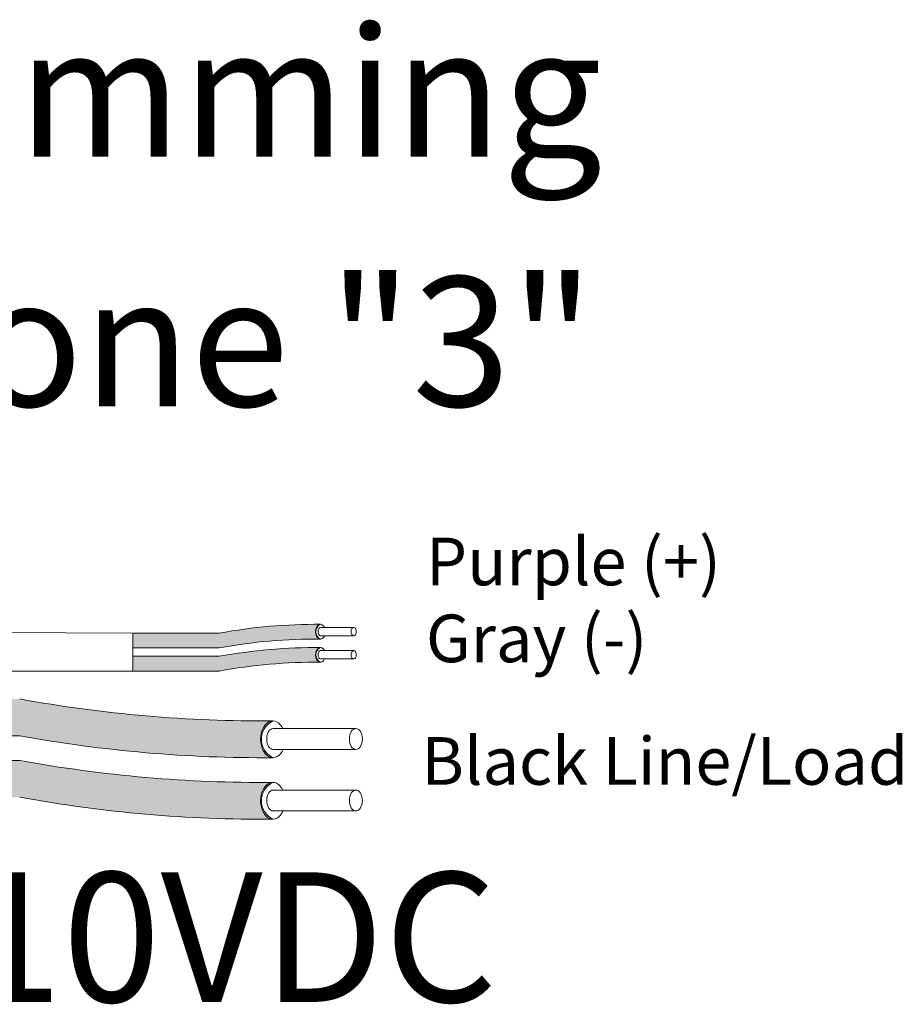
# Model space of a CAD drawing. Units: inches. Extents: x 435.9 to 467.5, y 123.6 to 164.
# Drawn here: x 459.3 to 461.8, y 156.9 to 159.6 of the extents above; entities that cross this region are included whole.
import ezdxf

# ---------------------------------------------------------------- set-up
doc = ezdxf.new("R2010")
doc.units = ezdxf.units.IN
doc.header["$MEASUREMENT"] = 0
for name, color, linetype in [('1', 7, 'Continuous'), ('Rev B', 7, 'Continuous'), ('TXT', 7, 'Continuous')]:
    doc.layers.add(name, color=color, linetype=linetype)
doc.styles.add('SIMPLEX', font='SIMPLEX')

msp = doc.modelspace()

# ---------------------------------------------------------------- hatches: boundary and pattern name
at = {"layer": '1', "lineweight": 5}
h = msp.add_hatch(color=200, dxfattribs=at)
edge = h.paths.add_edge_path()
edge.add_arc((460.1287273888939, 156.4011838374871), 1.498923082870798, 89.54714828220409, 100.36493733332833, ccw=False)
edge.add_arc((460.1508000808811, 157.9205056028997), 0.02286008248750548, 116.57165641683491, 243.4283435831651, ccw=False)
edge.add_arc((460.1287273888939, 156.4420748387878), 1.498923082870798, 89.5471482822041, 100.36493733333)
edge.add_line((459.8590453356733, 157.9165381304753), (459.6187741526691, 157.9165381304753))
edge.add_line((459.6187741526691, 157.9165381304753), (459.6187741526691, 157.8756471291746))
edge.add_line((459.6187741526691, 157.8756471291746), (459.8590453356733, 157.8756471291746))
h = msp.add_hatch(color=9, dxfattribs=at)
edge = h.paths.add_edge_path()
edge.add_arc((460.1287273888939, 156.3366205219905), 1.498923082870798, 89.54714828220631, 100.36493733332588, ccw=False)
edge.add_arc((460.1508000808811, 157.8559422874029), 0.02286008248750548, 116.57165641683491, 243.4283435830059, ccw=False)
edge.add_arc((460.1287273888939, 156.377511523291), 1.498923082870798, 89.5471482822041, 100.3649373333238)
edge.add_line((459.8590453356734, 157.8519748149785), (459.6187741526691, 157.8519748149785))
edge.add_line((459.6187741526691, 157.8519748149785), (459.6187741526691, 157.8110838136778))
edge.add_line((459.6187741526691, 157.8110838136778), (459.8590453356734, 157.8110838136778))
at = {"layer": '1', "lineweight": 15}
h = msp.add_hatch(color=250, dxfattribs=at)
edge = h.paths.add_edge_path()
edge.add_line((457.0981534200947, 157.733368711691), (459.3043077639894, 157.733368711691))
edge.add_arc((459.978512897041, 161.4195269409093), 3.747307707176994, 259.6350626666696, 270.4528517178011)
edge.add_arc((460.0333077620228, 157.6212225273783), 0.05697820561534116, 116.2237231816215, 243.7762768183785)
edge.add_arc((459.978512897041, 161.3172994376579), 3.747307707176994, 259.63506266667207, 270.45285171780114, ccw=False)
edge.add_line((459.3043077639895, 157.6311412084393), (457.0981534200947, 157.6311412084393))
edge.add_line((457.0981534200947, 157.6311412084393), (457.0981534200947, 157.733368711691))
h.paths.add_polyline_path([(457.0981534200947, 157.6762899811439), (457.0981534200947, 157.766214386446)])
h.paths.add_polyline_path([(457.0981534200947, 157.6546815037003), (457.0981534200947, 157.6546815037003)])
h.paths.add_polyline_path([(457.0981534200947, 157.6549671592712), (457.0981534200947, 157.6549671592712)])
h = msp.add_hatch(color=250, dxfattribs=at)
edge = h.paths.add_edge_path()
edge.add_arc((459.978512897041, 161.2485537165384), 3.747307707176994, 259.6350626666723, 270.45285171780114, ccw=False)
edge.add_line((459.3043077639895, 157.5623954873198), (457.0981534200947, 157.5623954873198))
edge.add_line((457.0981534200947, 157.5623954873198), (457.0981534200947, 157.4601679840681))
edge.add_line((457.0981534200947, 157.4601679840683), (459.3043077639894, 157.4601679840683))
edge.add_arc((459.978512897041, 161.1463262132867), 3.747307707176994, 259.6350626666696, 270.4528517178011)
edge.add_arc((460.0333077620228, 157.4502493030071), 0.05697820561534116, 116.2237231816215, 243.7762768183785, ccw=False)

# ---------------------------------------------------------------- linework, layer by layer
at = {"layer": '1', "color": 0, "lineweight": 9}
for p, q in [((459.6187741526691, 157.9165381304753), (457.0981534200947, 157.9299385116632)), ((459.6187741526691, 157.8110838136778), (457.0983894987435, 157.8093954106449))]:
    msp.add_line(p, q, dxfattribs=at)
at = {"layer": '1', "color": 0, "lineweight": 5}
for p, q in [((459.6187741526691, 157.9165381304753), (459.6187741526691, 157.8756471291746)), ((459.6187741526691, 157.9165381304753), (459.6187741526691, 157.8756471291746)), ((459.6187741526691, 157.8519748149785), (459.6187741526691, 157.8110838136778)), ((459.6187741526691, 157.8519748149785), (459.6187741526691, 157.8110838136778)), ((459.6187741526691, 157.8110838136778), (459.6187741526691, 157.8110838136778))]:
    msp.add_line(p, q, dxfattribs=at)
for centre, radius, start, end in [((460.1508000808811, 157.9205056028997), 0.02286008248750548, 116.5716564168349, 243.4283435831651), ((460.1508000808811, 157.8559422874029), 0.02286008248750548, 116.5716564168349, 243.4283435831332), ((460.0333077620228, 157.6212225273783), 0.05697820561534116, 116.2237231816854, 243.7762768185189), ((460.0333077620228, 157.4502493030071), 0.05697820561534116, 116.2237231814811, 243.7762768182633)]:
    msp.add_arc(centre, radius, start, end, dxfattribs=at)
at = {"layer": 'Rev B', "linetype": 'Continuous', "lineweight": 5}
msp.add_line((459.6187741526691, 157.9165381304753), (459.6187741526691, 157.8110838136778), dxfattribs=at)
at = {"layer": 'TXT', "lineweight": 0}
for p, q in [((460.1409434128473, 157.9324743990015), (460.232919705366, 157.9324743990015)), ((460.1409434128473, 157.9091964484259), (460.232919705366, 157.9091964484259)), ((460.1409434128473, 157.8679110835047), (460.232919705366, 157.8679110835047)), ((460.1409434128473, 157.8446331329291), (460.232919705366, 157.8446331329291))]:
    msp.add_line(p, q, dxfattribs=at)
at = {"layer": 'TXT', "lineweight": 5}
for p, q in [((459.6187741526691, 157.9165381304753), (459.8590453356733, 157.9165381304753)), ((459.6187741526691, 157.8756471291746), (459.8590453356733, 157.8756471291746)), ((459.6187741526691, 157.8519748149785), (459.8590453356734, 157.8519748149785)), ((459.6187741526691, 157.8110838136778), (459.8590453356734, 157.8110838136778)), ((460.0090529569244, 157.6511445176333), (460.2389936882215, 157.6511445176333)), ((460.0090529569244, 157.5929496411937), (460.2389936882215, 157.5929496411937)), ((460.0090529569244, 157.4801712932623), (460.2389936882215, 157.4801712932623)), ((460.0090529569244, 157.4219764168228), (460.2389936882215, 157.4219764168228))]:
    msp.add_line(p, q, dxfattribs=at)
at = {"layer": 'TXT', "lineweight": 15}
for p, q in [((457.0981534200947, 157.6311412084393), (459.3043077639895, 157.6311412084393)), ((457.0981534200947, 157.5623954873198), (459.3043077639895, 157.5623954873198))]:
    msp.add_line(p, q, dxfattribs=at)
at = {"layer": 'TXT', "lineweight": 5}
for centre, start, end in [((460.1287273888939, 156.4420748387878), 89.5471482822041, 100.3649373333283), ((460.1287273888939, 156.4011838374871), 89.5471482822041, 100.3649373333259), ((460.1287273888939, 156.377511523291), 89.5471482822041, 100.3649373333217), ((460.1287273888939, 156.3366205219905), 89.5471482822063, 100.3649373333259)]:
    msp.add_arc(centre, 1.498923082870798, start, end, dxfattribs=at)
at = {"layer": 'TXT', "lineweight": 15}
for centre, start in [((459.978512897041, 161.4195269409093), 259.6350626666687), ((459.978512897041, 161.3172994376579), 259.6350626666732), ((459.978512897041, 161.2485537165384), 259.6350626666732), ((459.978512897041, 161.1463262132867), 259.6350626666687)]:
    msp.add_arc(centre, 3.747307707176994, start, 270.4528517178011, dxfattribs=at)
at = {"layer": 'TXT', "lineweight": 0}
for centre, major_axis, ratio, start_param, end_param in [((460.1405743841082, 157.9205056028997), (-5.007703385678232e-18, -0.02044550065032951), 0.6642133286143089, 2.196169671613707, 7.267857078810755), ((460.1409434128473, 157.9208354237138), (-2.850726766331196e-18, -0.01163897528787885), 0.617886178861725, 3.141592653589793, 6.283185307179586), ((460.1405743841082, 157.8559422874029), (-5.007703385678232e-18, -0.02044550065032951), 0.6642133286143089, 2.196169671613707, 7.267857078810755), ((460.1409434128473, 157.856272108217), (-2.850726766331196e-18, -0.01163897528787885), 0.617886178861725, 3.141592653589793, 6.283185307179586)]:
    msp.add_ellipse(centre, major_axis=major_axis, ratio=ratio, start_param=start_param, end_param=end_param, dxfattribs=at)
for centre in [(460.232919705366, 157.9208354237138), (460.232919705366, 157.856272108217)]:
    msp.add_ellipse(centre, major_axis=(-2.850726766331196e-18, -0.01163897528787885), ratio=0.617886178861725, dxfattribs=at)
at = {"layer": 'TXT', "lineweight": 5}
for centre, major_axis, ratio, start_param, end_param in [((460.0081303850769, 157.6212225273783), (-1.251925846419558e-17, -0.05111375162582377), 0.6642133286143089, 2.196169671620744, 7.26785707880844), ((460.0090529569244, 157.6220470794134), (-7.126816915827989e-18, -0.02909743821969712), 0.617886178861725, 3.141592653589793, 6.283185307179586), ((460.0081303850769, 157.4502493030074), (-1.251925846419558e-17, -0.05111375162582377), 0.6642133286143089, 2.196169671620744, 7.26785707880844), ((460.0090529569244, 157.4510738550424), (-7.126816915827989e-18, -0.02909743821969712), 0.617886178861725, 3.141592653589793, 6.283185307179586)]:
    msp.add_ellipse(centre, major_axis=major_axis, ratio=ratio, start_param=start_param, end_param=end_param, dxfattribs=at)
for centre in [(460.2389936882215, 157.6220470794134), (460.2389936882215, 157.4510738550424)]:
    msp.add_ellipse(centre, major_axis=(-7.126816915827989e-18, -0.02909743821969712), ratio=0.617886178861725, dxfattribs=at)

# ---------------------------------------------------------------- texts
at = {"linetype": 'Continuous', "lineweight": 9, "style": 'SIMPLEX'}
for s, p in [('Purple (+)', (460.4337850315014, 158.0495307779048)), ('Gray (-)', (460.4337850315014, 157.8356174093518)), ('Black Line/Load', (460.4209296607951, 157.494814882598))]:
    msp.add_text(s, height=0.1323794853775092, dxfattribs=at).set_placement(p)
at = {"layer": 'TXT', "linetype": 'Continuous', "style": 'SIMPLEX'}
for s, p in [('R20D Dimming', (457.5177027128432, 159.2411333059794)), ('Relay Zone "3"', (457.5161517943291, 158.5471149892038)), ('0-10VDC', (458.7061731115347, 156.8905963540923))]:
    msp.add_text(s, height=0.3607, dxfattribs=at).set_placement(p)

doc.saveas('drawing.dxf')
